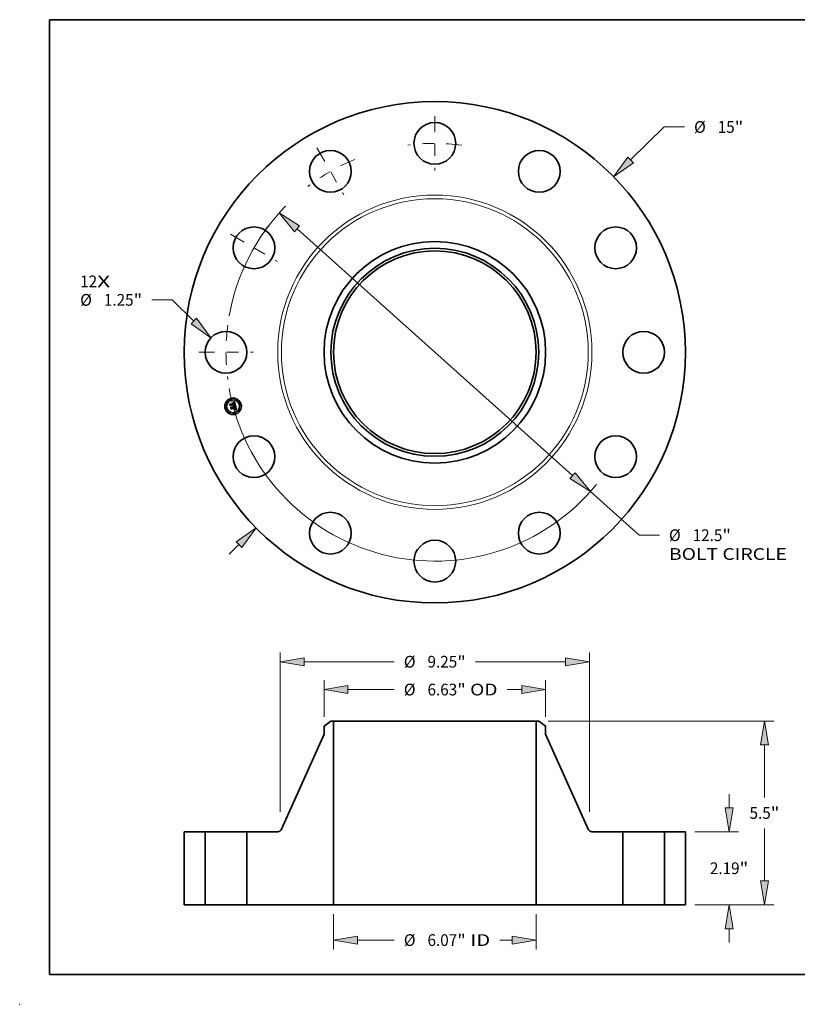
# Model space of a CAD drawing. Extents: x 0 to 10.8, y 0 to 8.2.
# Drawn here: x 0 to 6.5, y 0 to 8.2 of the extents above; entities that cross this region are included whole.
import ezdxf
from ezdxf.enums import TextEntityAlignment as Align

# ---------------------------------------------------------------- set-up
doc = ezdxf.new("R2010")
doc.units = 0
doc.header["$MEASUREMENT"] = 0
doc.linetypes.add('DASHDOT', pattern=[18.5, 12, -3, 0.5, -3])
doc.layers.get('0').update_dxf_attribs({"lineweight": 13})
doc.layers.add('1', color=7, linetype='Continuous', lineweight=13)
doc.styles.get("Standard").update_dxf_attribs({"font": 'isocp.shx'})

# ---------------------------------------------------------------- blocks, each defined once
blk = doc.blocks.new('BLOCK7')
at = {"color": 7, "lineweight": 13, "ltscale": 0.03937}
for s, p, p2 in [('12', (-10.613608, 1.944339), (-10.105633, 1.944339)), ('X', (-10.105633, 1.944339), (-9.715, 1.944339))]:
    blk.add_text(s, height=0.351519, dxfattribs=at).set_placement(p, p2, align=Align.FIT)
blk = doc.blocks.new('BLOCK8')
at = {"color": 7, "lineweight": 13, "ltscale": 0.03937}
blk.add_line((5.86129, 5.754963), (6.865872, 6.741323), dxfattribs=at)
at = {"color": 7, "lineweight": 13, "ltscale": 0.015179}
blk.add_line((6.865872, 6.741323), (7.473015, 6.741323), dxfattribs=at)
at = {"color": 7, "lineweight": 13, "ltscale": 0.010265}
blk.add_line((-6.154261, -6.04262), (-5.86129, -5.754963), dxfattribs=at)
at = {"color": 7, "lineweight": 13, "ltscale": 0.03937}
for points in [[(5.777886, 5.839909), (5.351619, 5.254538), (5.944694, 5.670019)], [(-5.777886, -5.839909), (-5.351619, -5.254538), (-5.944694, -5.670019)]]:
    blk.add_lwpolyline(points, close=True, dxfattribs=at)
for points in [[(5.777886, 5.839909), (5.351619, 5.254538), (5.777886, 5.839909), (5.944694, 5.670019)], [(-5.777886, -5.839909), (-5.351619, -5.254538), (-5.777886, -5.839909), (-5.944694, -5.670019)]]:
    blk.add_solid(points, dxfattribs=at)
for s, p, p2 in [('%%c', (7.75873, 6.565564), (8.110248, 6.565564)), ('15', (8.467391, 6.565564), (8.975366, 6.565564)), ('"', (8.975366, 6.565564), (9.233146, 6.565564))]:
    blk.add_text(s, height=0.351519, dxfattribs=at).set_placement(p, p2, align=Align.FIT)
blk = doc.blocks.new('BLOCK9')
at = {"color": 7, "lineweight": 13, "ltscale": 0.015179}
blk.add_line((-7.865353, 1.567618), (-8.472496, 1.567618), dxfattribs=at)
at = {"color": 7, "lineweight": 13, "ltscale": 0.03937}
blk.add_line((-7.211105, 0.932704), (-7.865353, 1.567618), dxfattribs=at)
blk.add_lwpolyline([(-7.294011, 0.847273), (-6.698519, 0.435265), (-7.128199, 1.018135)], close=True, dxfattribs=at)
blk.add_solid([(-7.294011, 0.847273), (-6.698519, 0.435265), (-7.294011, 0.847273), (-7.128199, 1.018135)], dxfattribs=at)
for s, p, p2 in [('%%c', (-10.613609, 1.391859), (-10.26209, 1.391859)), ('1.25', (-9.904946, 1.391859), (-9.015991, 1.391859)), ('"', (-9.015991, 1.391859), (-8.758211, 1.391859))]:
    blk.add_text(s, height=0.351519, dxfattribs=at).set_placement(p, p2, align=Align.FIT)
blk = doc.blocks.new('BLOCK10')
at = {"color": 7, "lineweight": 13, "ltscale": 0.03937}
for p, q in [((-4.124432, 3.69233), (4.124432, -3.69233)), ((4.656608, -4.168753), (6.115227, -5.474557))]:
    blk.add_line(p, q, dxfattribs=at)
at = {"color": 7, "lineweight": 13, "ltscale": 0.015179}
blk.add_line((6.115227, -5.474557), (6.72237, -5.474557), dxfattribs=at)
at = {"color": 7, "lineweight": 13, "ltscale": 0.03937}
for points in [[(-4.045028, 3.781026), (-4.656608, 4.168753), (-4.203835, 3.603635)], [(4.045028, -3.781026), (4.656608, -4.168753), (4.203835, -3.603635)]]:
    blk.add_lwpolyline(points, close=True, dxfattribs=at)
for start, end in [(135.586031, 169.973561), (190.026453, 320.742023)]:
    blk.add_arc((0, 0), 6.25, start, end, dxfattribs=at)
for points in [[(-4.045028, 3.781026), (-4.656608, 4.168753), (-4.045028, 3.781026), (-4.203835, 3.603635)], [(4.045028, -3.781026), (4.656608, -4.168753), (4.045028, -3.781026), (4.203835, -3.603635)]]:
    blk.add_solid(points, dxfattribs=at)
for s, p, p2 in [('%%c', (7.008084, -5.650316), (7.359602, -5.650316)), ('12.5', (7.716746, -5.650316), (8.605701, -5.650316)), ('"', (8.605702, -5.650316), (8.863482, -5.650316)), ('BOLT CIRCLE', (7.008084, -6.212746), (10.537493, -6.212746))]:
    blk.add_text(s, height=0.351519, dxfattribs=at).set_placement(p, p2, align=Align.FIT)
blk = doc.blocks.new('BLOCK11')
at = {"color": 7, "linetype": 'DASHDOT', "lineweight": 13, "ltscale": 0.03937}
blk.add_line((-7.0625, 0), (-5.4375, 0), dxfattribs=at)
blk.add_arc((0, 0), 6.25, 172.55155, 187.44845, dxfattribs=at)
blk = doc.blocks.new('BLOCK12')
at = {"color": 7, "linetype": 'DASHDOT', "lineweight": 13, "ltscale": 0.03937}
blk.add_line((-6.116304, 3.53125), (-4.709013, 2.71875), dxfattribs=at)
blk.add_arc((0, 0), 6.25, 142.551553, 157.448455, dxfattribs=at)
blk = doc.blocks.new('BLOCK13')
at = {"color": 7, "linetype": 'DASHDOT', "lineweight": 13, "ltscale": 0.03937}
blk.add_line((-3.53125, 6.116304), (-2.71875, 4.709013), dxfattribs=at)
blk.add_arc((0, 0), 6.25, 112.551545, 127.448448, dxfattribs=at)
blk = doc.blocks.new('BLOCK14')
at = {"color": 7, "linetype": 'DASHDOT', "lineweight": 13, "ltscale": 0.03937}
blk.add_line((0, 7.0625), (0, 5.4375), dxfattribs=at)
blk.add_arc((0, 0), 6.25, 82.55155, 97.44845, dxfattribs=at)
blk = doc.blocks.new('BLOCK15')
at = {"color": 7, "lineweight": 13, "ltscale": 0.03937}
for p, q in [((-3.0325, -0.281215), (-3.0325, -1.335043)), ((3.0325, -0.281215), (3.0325, -1.335043)), ((-2.318224, -1.053828), (-1.213413, -1.053828))]:
    blk.add_line(p, q, dxfattribs=at)
at = {"color": 7, "lineweight": 13, "ltscale": 0.009359}
blk.add_line((1.943881, -1.053828), (2.318224, -1.053828), dxfattribs=at)
at = {"color": 7, "lineweight": 13, "ltscale": 0.03937}
for points in [[(-2.318224, -0.934782), (-3.0325, -1.053828), (-2.318224, -1.172873)], [(2.318224, -1.172873), (3.0325, -1.053828), (2.318224, -0.934782)]]:
    blk.add_lwpolyline(points, close=True, dxfattribs=at)
for points in [[(-2.318224, -0.934782), (-3.0325, -1.053828), (-2.318224, -0.934782), (-2.318224, -1.172873)], [(2.318224, -1.172873), (3.0325, -1.053828), (2.318224, -1.172873), (2.318224, -0.934782)]]:
    blk.add_solid(points, dxfattribs=at)
for s, p, p2 in [('%%c', (-0.927699, -1.229587), (-0.57618, -1.229587)), ('6.07', (-0.219037, -1.229587), (0.669919, -1.229587)), ('"', (0.669919, -1.229587), (0.927699, -1.229587)), (' ID', (0.927699, -1.229587), (1.658167, -1.229587))]:
    blk.add_text(s, height=0.351519, dxfattribs=at).set_placement(p, p2, align=Align.FIT)
blk = doc.blocks.new('BLOCK16')
at = {"color": 7, "lineweight": 13, "ltscale": 0.03937}
for p, q in [((-3.315, 5.624864), (-3.315, 6.7239)), ((3.315, 5.624864), (3.315, 6.7239)), ((-2.600724, 6.442684), (-1.213413, 6.442684))]:
    blk.add_line(p, q, dxfattribs=at)
at = {"color": 7, "lineweight": 13, "ltscale": 0.010973}
blk.add_line((2.161802, 6.442684), (2.600724, 6.442684), dxfattribs=at)
at = {"color": 7, "lineweight": 13, "ltscale": 0.03937}
for points in [[(-2.600724, 6.56173), (-3.315, 6.442684), (-2.600724, 6.323639)], [(2.600724, 6.323639), (3.315, 6.442684), (2.600724, 6.56173)]]:
    blk.add_lwpolyline(points, close=True, dxfattribs=at)
for points in [[(-2.600724, 6.56173), (-3.315, 6.442684), (-2.600724, 6.56173), (-2.600724, 6.323639)], [(2.600724, 6.323639), (3.315, 6.442684), (2.600724, 6.323639), (2.600724, 6.56173)]]:
    blk.add_solid(points, dxfattribs=at)
for s, p, p2 in [('%%c', (-0.927699, 6.266925), (-0.57618, 6.266925)), ('6.63', (-0.219037, 6.266925), (0.669919, 6.266925)), ('"', (0.669919, 6.266925), (0.927699, 6.266925)), (' OD', (0.927699, 6.266925), (1.876088, 6.266925))]:
    blk.add_text(s, height=0.351519, dxfattribs=at).set_placement(p, p2, align=Align.FIT)
blk = doc.blocks.new('BLOCK17')
at = {"color": 7, "lineweight": 13, "ltscale": 0.03937}
for p, q in [((-4.625, 2.780339), (-4.625, 7.556844)), ((4.625, 2.780339), (4.625, 7.556844)), ((-3.910724, 7.275629), (-1.213413, 7.275629)), ((1.213413, 7.275629), (3.910724, 7.275629))]:
    blk.add_line(p, q, dxfattribs=at)
for points in [[(-3.910724, 7.394675), (-4.625, 7.275629), (-3.910724, 7.156584)], [(3.910724, 7.156584), (4.625, 7.275629), (3.910724, 7.394675)]]:
    blk.add_lwpolyline(points, close=True, dxfattribs=at)
for points in [[(-3.910724, 7.394675), (-4.625, 7.275629), (-3.910724, 7.394675), (-3.910724, 7.156584)], [(3.910724, 7.156584), (4.625, 7.275629), (3.910724, 7.156584), (3.910724, 7.394675)]]:
    blk.add_solid(points, dxfattribs=at)
for s, p, p2 in [('%%c', (-0.927699, 7.09987), (-0.57618, 7.09987)), ('9.25', (-0.219037, 7.09987), (0.669919, 7.09987)), ('"', (0.669919, 7.09987), (0.927699, 7.09987))]:
    blk.add_text(s, height=0.351519, dxfattribs=at).set_placement(p, p2, align=Align.FIT)
blk = doc.blocks.new('BLOCK18')
at = {"color": 7, "lineweight": 13, "ltscale": 0.010265}
for p, q in [((8.805258, 2.904276), (8.805258, 3.314859)), ((8.805258, -1.124859), (8.805258, -0.714276))]:
    blk.add_line(p, q, dxfattribs=at)
at = {"color": 7, "lineweight": 13, "ltscale": 0.03937}
for p, q in [((7.781215, 2.19), (9.086473, 2.19)), ((7.781215, 0), (9.086473, 0))]:
    blk.add_line(p, q, dxfattribs=at)
for points in [[(8.686212, 2.904276), (8.805258, 2.19), (8.924303, 2.904276)], [(8.924303, -0.714276), (8.805258, 0), (8.686212, -0.714276)]]:
    blk.add_lwpolyline(points, close=True, dxfattribs=at)
for points in [[(8.686212, 2.904276), (8.805258, 2.19), (8.686212, 2.904276), (8.924303, 2.904276)], [(8.924303, -0.714276), (8.805258, 0), (8.924303, -0.714276), (8.686212, -0.714276)]]:
    blk.add_solid(points, dxfattribs=at)
for s, p, p2 in [('2.19', (8.23189, 0.919241), (9.120845, 0.919241)), ('"', (9.120846, 0.919241), (9.378625, 0.919241))]:
    blk.add_text(s, height=0.351519, dxfattribs=at).set_placement(p, p2, align=Align.FIT)
blk = doc.blocks.new('BLOCK19')
at = {"color": 7, "lineweight": 13, "ltscale": 0.03937}
for p, q in [((3.392455, 5.5), (10.147329, 5.5)), ((9.866114, 3.211473), (9.866114, 4.785724)), ((9.866114, 0.714276), (9.866114, 2.288526)), ((7.781215, 0), (10.147329, 0))]:
    blk.add_line(p, q, dxfattribs=at)
for points in [[(9.985161, 4.785724), (9.866114, 5.5), (9.747069, 4.785724)], [(9.747069, 0.714276), (9.866114, 0), (9.985161, 0.714276)]]:
    blk.add_lwpolyline(points, close=True, dxfattribs=at)
for points in [[(9.985161, 4.785724), (9.866114, 5.5), (9.985161, 4.785724), (9.747069, 4.785724)], [(9.747069, 0.714276), (9.866114, 0), (9.747069, 0.714276), (9.985161, 0.714276)]]:
    blk.add_solid(points, dxfattribs=at)
for s, p, p2 in [('5.5', (9.41974, 2.574241), (10.054709, 2.574241)), ('"', (10.054709, 2.574241), (10.312489, 2.574241))]:
    blk.add_text(s, height=0.351519, dxfattribs=at).set_placement(p, p2, align=Align.FIT)
blk = doc.blocks.new('BLOCK20')
at = {"color": 7, "lineweight": 5, "ltscale": 0.03937}
for p, q in [((-7.5, 0), (-7.5, 2.19)), ((-6.875, 2.19), (-6.875, 0))]:
    blk.add_line(p, q, dxfattribs=at)
at = {"color": 7, "lineweight": 5, "ltscale": 0.015625}
for p, q in [((-7.5, 2.19), (-6.875, 2.19)), ((-6.875, 0), (-7.5, 0))]:
    blk.add_line(p, q, dxfattribs=at)
blk = doc.blocks.new('BLOCK21')
at = {"color": 7, "lineweight": 5, "ltscale": 0.006421}
blk.add_line((-3.315, 5.34365), (-3.11124, 5.5), dxfattribs=at)
at = {"color": 7, "lineweight": 5, "ltscale": 0.005906}
blk.add_line((-3.315, 5.107429), (-3.315, 5.34365), dxfattribs=at)
at = {"color": 7, "lineweight": 5, "ltscale": 0.001969}
blk.add_line((-3.11124, 5.5), (-3.0325, 5.5), dxfattribs=at)
at = {"color": 7, "lineweight": 5, "ltscale": 0.03937}
for p, q in [((-3.0325, 5.5), (-3.0325, 0)), ((-4.593189, 2.260845), (-3.315, 5.107429)), ((-5.625, 0), (-5.625, 2.19)), ((-5.625, 2.19), (-4.702659, 2.19)), ((-3.0325, 0), (-5.625, 0))]:
    blk.add_line(p, q, dxfattribs=at)
at = {"color": 7, "lineweight": 5, "ltscale": 0.000181}
for p, q in [((-4.702659, 2.19), (-4.695408, 2.190219)), ((-4.695408, 2.190219), (-4.688184, 2.190876)), ((-4.688184, 2.190876), (-4.681013, 2.191969)), ((-4.681013, 2.191969), (-4.67392, 2.193492)), ((-4.67392, 2.193492), (-4.666933, 2.195442)), ((-4.666933, 2.195442), (-4.660076, 2.19781)), ((-4.660076, 2.19781), (-4.653375, 2.200588)), ((-4.653375, 2.200588), (-4.646854, 2.203766)), ((-4.646854, 2.203766), (-4.640537, 2.207332)), ((-4.640537, 2.207332), (-4.634447, 2.211273)), ((-4.634447, 2.211273), (-4.628606, 2.215575)), ((-4.628606, 2.215575), (-4.623036, 2.220222)), ((-4.623036, 2.220222), (-4.617756, 2.225197)), ((-4.617756, 2.225197), (-4.612787, 2.230483)), ((-4.612787, 2.230483), (-4.608147, 2.236058)), ((-4.608147, 2.236058), (-4.603851, 2.241904)), ((-4.603851, 2.241904), (-4.599918, 2.247999)), ((-4.599918, 2.247999), (-4.596359, 2.25432)), ((-4.596359, 2.25432), (-4.593189, 2.260845))]:
    blk.add_line(p, q, dxfattribs=at)
blk = doc.blocks.new('BLOCK22')
at = {"color": 7, "lineweight": 5, "ltscale": 0.03937}
for p, q in [((3.0325, 0), (3.0325, 5.5)), ((3.315, 5.107429), (4.593189, 2.260845)), ((4.702659, 2.19), (5.625, 2.19)), ((5.625, 2.19), (5.625, 0)), ((5.625, 0), (3.0325, 0))]:
    blk.add_line(p, q, dxfattribs=at)
at = {"color": 7, "lineweight": 5, "ltscale": 0.001969}
blk.add_line((3.0325, 5.5), (3.11124, 5.5), dxfattribs=at)
at = {"color": 7, "lineweight": 5, "ltscale": 0.006421}
blk.add_line((3.11124, 5.5), (3.315, 5.34365), dxfattribs=at)
at = {"color": 7, "lineweight": 5, "ltscale": 0.005906}
blk.add_line((3.315, 5.34365), (3.315, 5.107429), dxfattribs=at)
at = {"color": 7, "lineweight": 5, "ltscale": 0.000181}
for p, q in [((4.593189, 2.260845), (4.596359, 2.25432)), ((4.596359, 2.25432), (4.599918, 2.247999)), ((4.599918, 2.247999), (4.603851, 2.241904)), ((4.603851, 2.241904), (4.608147, 2.236058)), ((4.608147, 2.236058), (4.612787, 2.230483)), ((4.612787, 2.230483), (4.617756, 2.225197)), ((4.617756, 2.225197), (4.623036, 2.220222)), ((4.623036, 2.220222), (4.628606, 2.215575)), ((4.628606, 2.215575), (4.634447, 2.211273)), ((4.634447, 2.211273), (4.640537, 2.207332)), ((4.640537, 2.207332), (4.646854, 2.203766)), ((4.646854, 2.203766), (4.653375, 2.200588)), ((4.653375, 2.200588), (4.660076, 2.19781)), ((4.660076, 2.19781), (4.666933, 2.195442)), ((4.666933, 2.195442), (4.67392, 2.193492)), ((4.67392, 2.193492), (4.681013, 2.191969)), ((4.681013, 2.191969), (4.688184, 2.190876)), ((4.688184, 2.190876), (4.695408, 2.190219)), ((4.695408, 2.190219), (4.702659, 2.19))]:
    blk.add_line(p, q, dxfattribs=at)
blk = doc.blocks.new('BLOCK23')
at = {"color": 7, "lineweight": 5, "ltscale": 0.015625}
for p, q in [((6.875, 2.19), (7.5, 2.19)), ((7.5, 0), (6.875, 0))]:
    blk.add_line(p, q, dxfattribs=at)
at = {"color": 7, "lineweight": 5, "ltscale": 0.03937}
for p, q in [((6.875, 0), (6.875, 2.19)), ((7.5, 2.19), (7.5, 0))]:
    blk.add_line(p, q, dxfattribs=at)

msp = doc.modelspace()

# ---------------------------------------------------------------- linework, layer by layer
at = {"color": 7, "lineweight": 35, "ltscale": 0.000753}
msp.add_line((1.768736, 5.02736), (1.797843, 5.035159), dxfattribs=at)
at = {"color": 7, "lineweight": 35, "ltscale": 1.7e-05}
for p, q in [((1.790206, 5.042362), (1.79089, 5.042464)), ((1.792185, 5.044352), (1.791496, 5.044253)), ((1.797889, 5.038092), (1.798076, 5.037448)), ((1.799009, 5.04004), (1.798758, 5.040669)), ((1.798708, 5.018241), (1.799307, 5.018591)), ((1.806632, 5.01459), (1.807251, 5.014322)), ((1.808903, 4.995091), (1.808744, 4.995742)), ((1.809504, 4.987478), (1.809945, 4.988006)), ((1.811507, 4.993175), (1.811435, 4.993865)), ((1.813106, 4.984251), (1.812442, 4.984421))]:
    msp.add_line(p, q, dxfattribs=at)
at = {"color": 7, "lineweight": 35, "ltscale": 2e-05}
for p, q in [((1.79041, 5.041602), (1.790206, 5.042362)), ((1.788342, 5.009537), (1.789147, 5.009437)), ((1.792883, 5.00712), (1.793323, 5.006448)), ((1.80517, 5.015077), (1.805938, 5.014842)), ((1.808452, 4.987492), (1.80881, 4.988213)), ((1.808455, 4.986375), (1.809008, 4.986934)), ((1.80866, 4.998894), (1.808887, 4.998147)), ((1.808887, 4.998147), (1.809111, 4.997379)), ((1.809111, 4.997379), (1.809333, 4.996591)), ((1.809475, 4.991105), (1.809448, 4.991898)), ((1.810078, 4.990726), (1.809925, 4.989933)), ((1.811325, 4.994601), (1.811178, 4.995382)), ((1.812442, 4.984421), (1.811667, 4.984582))]:
    msp.add_line(p, q, dxfattribs=at)
at = {"color": 7, "lineweight": 35, "ltscale": 1.5e-05}
for p, q in [((1.791005, 5.041699), (1.79041, 5.041602)), ((1.791539, 5.042533), (1.792152, 5.042568)), ((1.794045, 5.044402), (1.79346, 5.044427)), ((1.797316, 5.037244), (1.797147, 5.037826)), ((1.797464, 5.039246), (1.797685, 5.038692)), ((1.798487, 5.041248), (1.798198, 5.041776)), ((1.799835, 5.036947), (1.799719, 5.037524)), ((1.799942, 5.036355), (1.799835, 5.036947)), ((1.800037, 5.035747), (1.799942, 5.036355)), ((1.788459, 5.008915), (1.787929, 5.009207)), ((1.78895, 5.008597), (1.788459, 5.008915)), ((1.798986, 5.017655), (1.798386, 5.017685)), ((1.799568, 5.017619), (1.798986, 5.017655)), ((1.800371, 5.019301), (1.800836, 5.019661)), ((1.800578, 5.025128), (1.800433, 5.025726)), ((1.800689, 5.024536), (1.800578, 5.025128)), ((1.800767, 5.023952), (1.800689, 5.024536)), ((1.802964, 5.025786), (1.802844, 5.02639)), ((1.80305, 5.025207), (1.802964, 5.025786)), ((1.808419, 4.996953), (1.808247, 4.997525)), ((1.809163, 4.99389), (1.809043, 4.994474)), ((1.809688, 4.984898), (1.809105, 4.984976)), ((1.810329, 4.988518), (1.810658, 4.989013)), ((1.811539, 4.99193), (1.811541, 4.992529)), ((1.817244, 4.982762), (1.81668, 4.982989))]:
    msp.add_line(p, q, dxfattribs=at)
at = {"color": 7, "lineweight": 35, "ltscale": 2.7e-05}
for p, q in [((1.790772, 5.044113), (1.791429, 5.04495)), ((1.795357, 5.047866), (1.796177, 5.048547)), ((1.796177, 5.048547), (1.797008, 5.04926)), ((1.762343, 5.027936), (1.762952, 5.02882)), ((1.802058, 5.014822), (1.800987, 5.014996)), ((1.801352, 5.015847), (1.802418, 5.015679)), ((1.809961, 4.98324), (1.811002, 4.982979)), ((1.811514, 4.981899), (1.810462, 4.982214))]:
    msp.add_line(p, q, dxfattribs=at)
at = {"color": 7, "lineweight": 35, "ltscale": 1.8e-05}
for p, q in [((1.791496, 5.044253), (1.790772, 5.044113)), ((1.79528, 5.041), (1.794662, 5.041388)), ((1.79924, 5.039361), (1.799009, 5.04004)), ((1.790601, 5.008992), (1.79125, 5.008646)), ((1.79125, 5.008646), (1.791846, 5.008219)), ((1.805938, 5.014842), (1.806632, 5.01459)), ((1.807038, 5.013481), (1.80638, 5.01374)), ((1.80805, 4.998143), (1.807828, 4.998807)), ((1.808949, 4.987993), (1.808452, 4.987492)), ((1.808744, 4.995742), (1.808566, 4.996427)), ((1.80936, 4.988567), (1.808949, 4.987993)), ((1.809008, 4.986934), (1.809504, 4.987478)), ((1.809295, 4.989658), (1.809423, 4.990381)), ((1.809685, 4.989214), (1.80936, 4.988567)), ((1.809423, 4.990381), (1.809475, 4.991105))]:
    msp.add_line(p, q, dxfattribs=at)
at = {"color": 7, "lineweight": 35, "ltscale": 1.6e-05}
for p, q in [((1.79089, 5.042464), (1.791539, 5.042533)), ((1.792839, 5.04441), (1.792185, 5.044352)), ((1.79346, 5.044427), (1.792839, 5.04441)), ((1.797685, 5.038692), (1.797889, 5.038092)), ((1.798758, 5.040669), (1.798487, 5.041248)), ((1.798386, 5.017685), (1.798708, 5.018241)), ((1.799307, 5.018591), (1.799861, 5.018945)), ((1.799861, 5.018945), (1.800371, 5.019301)), ((1.801691, 5.0233), (1.801709, 5.022655)), ((1.802844, 5.02639), (1.802689, 5.02702)), ((1.80783, 4.985131), (1.807183, 4.985208)), ((1.808485, 4.985054), (1.80783, 4.985131)), ((1.808247, 4.997525), (1.80805, 4.998143)), ((1.809105, 4.984976), (1.808485, 4.985054)), ((1.809043, 4.994474), (1.808903, 4.995091)), ((1.809945, 4.988006), (1.810329, 4.988518)), ((1.811541, 4.992529), (1.811507, 4.993175))]:
    msp.add_line(p, q, dxfattribs=at)
at = {"color": 7, "lineweight": 35, "ltscale": 1.4e-05}
for p, q in [((1.791568, 5.041767), (1.791005, 5.041699)), ((1.792152, 5.042568), (1.792729, 5.042569)), ((1.792729, 5.042569), (1.793272, 5.042537)), ((1.794597, 5.044336), (1.794045, 5.044402)), ((1.797147, 5.037826), (1.796964, 5.038367)), ((1.797227, 5.039756), (1.797464, 5.039246)), ((1.798198, 5.041776), (1.797889, 5.042254)), ((1.799591, 5.038086), (1.799452, 5.038632)), ((1.799719, 5.037524), (1.799591, 5.038086)), ((1.7894, 5.008252), (1.78895, 5.008597)), ((1.789809, 5.007881), (1.7894, 5.008252)), ((1.790178, 5.007482), (1.789809, 5.007881)), ((1.789851, 5.00489), (1.790049, 5.004377)), ((1.790049, 5.004377), (1.790216, 5.003832)), ((1.791247, 5.005624), (1.791041, 5.006129)), ((1.791414, 5.005093), (1.791247, 5.005624)), ((1.800132, 5.017573), (1.799568, 5.017619)), ((1.800678, 5.017521), (1.800132, 5.017573)), ((1.800381, 5.020069), (1.800536, 5.020601)), ((1.800536, 5.020601), (1.800658, 5.021141)), ((1.800992, 5.020699), (1.800606, 5.020273)), ((1.800658, 5.021141), (1.800747, 5.021689)), ((1.800747, 5.021689), (1.800802, 5.022243)), ((1.800812, 5.023375), (1.800767, 5.023952)), ((1.800802, 5.022243), (1.800824, 5.022805)), ((1.800824, 5.022805), (1.800812, 5.023375)), ((1.800836, 5.019661), (1.801255, 5.020025)), ((1.801295, 5.021148), (1.800992, 5.020699)), ((1.801066, 5.026523), (1.801209, 5.025971)), ((1.802049, 5.029106), (1.801866, 5.029622)), ((1.802223, 5.028589), (1.802049, 5.029106)), ((1.802388, 5.028068), (1.802223, 5.028589)), ((1.802543, 5.027545), (1.802388, 5.028068)), ((1.802689, 5.02702), (1.802543, 5.027545)), ((1.803102, 5.024655), (1.80305, 5.025207)), ((1.808566, 4.996427), (1.808419, 4.996953)), ((1.809263, 4.993341), (1.809163, 4.99389)), ((1.810236, 4.98482), (1.809688, 4.984898)), ((1.810658, 4.989013), (1.810931, 4.989493)), ((1.8115, 4.991376), (1.811539, 4.99193)), ((1.816142, 4.9832), (1.81563, 4.983396)), ((1.81668, 4.982989), (1.816142, 4.9832))]:
    msp.add_line(p, q, dxfattribs=at)
at = {"color": 7, "lineweight": 35, "ltscale": 2.3e-05}
for p, q in [((1.791429, 5.04495), (1.792192, 5.045468)), ((1.790582, 4.982923), (1.790817, 4.983802)), ((1.793712, 5.005694), (1.794048, 5.004858)), ((1.803454, 4.987188), (1.803219, 4.98631)), ((1.80341, 5.015495), (1.804327, 5.015294)), ((1.807502, 4.982815), (1.806581, 4.9829)), ((1.810126, 4.99253), (1.810145, 4.991592)), ((1.810995, 4.996209), (1.810774, 4.997081))]:
    msp.add_line(p, q, dxfattribs=at)
at = {"color": 7, "lineweight": 35, "ltscale": 1.3e-05}
for p, q in [((1.792101, 5.041804), (1.791568, 5.041767)), ((1.792604, 5.041811), (1.792101, 5.041804)), ((1.793272, 5.042537), (1.793778, 5.042471)), ((1.795114, 5.044229), (1.794597, 5.044336)), ((1.795596, 5.044081), (1.795114, 5.044229)), ((1.796767, 5.038867), (1.796555, 5.039325)), ((1.796964, 5.038367), (1.796767, 5.038867)), ((1.796972, 5.040221), (1.797227, 5.039756)), ((1.79756, 5.042681), (1.797212, 5.043058)), ((1.797889, 5.042254), (1.79756, 5.042681)), ((1.787136, 5.007835), (1.787586, 5.00758)), ((1.787586, 5.00758), (1.788004, 5.007292)), ((1.787929, 5.009207), (1.788342, 5.009537)), ((1.788004, 5.007292), (1.788391, 5.006973)), ((1.788391, 5.006973), (1.788746, 5.006621)), ((1.788746, 5.006621), (1.789069, 5.006236)), ((1.789069, 5.006236), (1.789362, 5.00582)), ((1.789362, 5.00582), (1.789622, 5.005372)), ((1.789622, 5.005372), (1.789851, 5.00489)), ((1.790506, 5.007058), (1.790178, 5.007482)), ((1.790794, 5.006606), (1.790506, 5.007058)), ((1.791041, 5.006129), (1.790794, 5.006606)), ((1.801206, 5.01746), (1.800678, 5.017521)), ((1.801716, 5.017391), (1.801206, 5.01746)), ((1.801209, 5.025971), (1.801335, 5.025449)), ((1.801255, 5.020025), (1.80163, 5.020392)), ((1.801515, 5.021622), (1.801295, 5.021148)), ((1.801335, 5.025449), (1.801442, 5.024958)), ((1.801653, 5.022121), (1.801515, 5.021622)), ((1.801709, 5.022655), (1.801653, 5.022121)), ((1.803118, 5.024129), (1.803102, 5.024655)), ((1.809344, 4.992826), (1.809263, 4.993341)), ((1.810749, 4.984741), (1.810236, 4.98482)), ((1.810931, 4.989493), (1.811147, 4.989957)), ((1.811422, 4.990868), (1.8115, 4.991376)), ((1.81563, 4.983396), (1.815144, 4.983577))]:
    msp.add_line(p, q, dxfattribs=at)
at = {"color": 7, "lineweight": 35, "ltscale": 2.4e-05}
for p, q in [((1.792192, 5.045468), (1.792967, 5.046018)), ((1.792967, 5.046018), (1.793752, 5.046602)), ((1.803994, 5.014431), (1.80306, 5.014634)), ((1.808455, 4.982673), (1.807502, 4.982815))]:
    msp.add_line(p, q, dxfattribs=at)
at = {"color": 7, "lineweight": 35, "ltscale": 1.2e-05}
for p, q in [((1.793076, 5.041787), (1.792604, 5.041811)), ((1.793778, 5.042471), (1.794249, 5.042371)), ((1.796044, 5.043892), (1.795596, 5.044081)), ((1.796458, 5.043661), (1.796044, 5.043892)), ((1.796555, 5.039325), (1.796328, 5.039742)), ((1.796413, 5.041015), (1.796701, 5.04064)), ((1.796845, 5.043385), (1.796458, 5.043661)), ((1.796701, 5.04064), (1.796972, 5.040221)), ((1.797212, 5.043058), (1.796845, 5.043385)), ((1.787086, 5.006856), (1.786671, 5.007115)), ((1.78747, 5.006577), (1.787086, 5.006856)), ((1.787822, 5.006278), (1.78747, 5.006577)), ((1.789426, 5.00362), (1.789289, 5.00406)), ((1.801442, 5.024958), (1.801531, 5.024498)), ((1.80163, 5.020392), (1.801961, 5.020762)), ((1.802208, 5.017315), (1.801716, 5.017391)), ((1.801961, 5.020762), (1.802246, 5.021136)), ((1.802682, 5.01723), (1.802208, 5.017315)), ((1.803138, 5.017138), (1.802682, 5.01723)), ((1.803048, 5.023156), (1.8031, 5.02363)), ((1.8031, 5.02363), (1.803118, 5.024129)), ((1.808387, 5.015818), (1.807911, 5.015925)), ((1.809406, 4.992345), (1.809344, 4.992826)), ((1.811226, 4.984662), (1.810749, 4.984741)), ((1.811147, 4.989957), (1.811308, 4.990405)), ((1.811308, 4.990405), (1.811422, 4.990868)), ((1.815144, 4.983577), (1.814685, 4.983742))]:
    msp.add_line(p, q, dxfattribs=at)
at = {"color": 7, "lineweight": 35, "ltscale": 2.2e-05}
for p, q in [((1.79393, 5.041648), (1.793076, 5.041787)), ((1.804858, 5.014215), (1.803994, 5.014431)), ((1.804327, 5.015294), (1.80517, 5.015077)), ((1.806581, 4.9829), (1.805693, 4.982928)), ((1.807251, 5.014322), (1.807038, 5.013481)), ((1.807183, 4.985208), (1.807847, 4.985799)), ((1.808175, 5.000461), (1.808431, 4.99962)), ((1.810145, 4.991592), (1.810078, 4.990726))]:
    msp.add_line(p, q, dxfattribs=at)
at = {"color": 7, "lineweight": 35, "ltscale": 2.5e-05}
for p, q in [((1.793752, 5.046602), (1.794549, 5.047217)), ((1.80306, 5.014634), (1.802058, 5.014822)), ((1.802418, 5.015679), (1.80341, 5.015495)), ((1.805938, 4.983652), (1.806923, 4.983644)), ((1.806923, 4.983644), (1.807922, 4.983573)), ((1.809442, 4.982473), (1.808455, 4.982673)), ((1.810022, 4.993541), (1.810126, 4.99253))]:
    msp.add_line(p, q, dxfattribs=at)
at = {"color": 7, "lineweight": 35, "ltscale": 1.9e-05}
for p, q in [((1.794662, 5.041388), (1.79393, 5.041648)), ((1.795833, 5.040454), (1.79528, 5.041)), ((1.799452, 5.038632), (1.79924, 5.039361)), ((1.789147, 5.009437), (1.7899, 5.009255)), ((1.7899, 5.009255), (1.790601, 5.008992)), ((1.791846, 5.008219), (1.79239, 5.00771)), ((1.79239, 5.00771), (1.792883, 5.00712)), ((1.801602, 5.024068), (1.801691, 5.0233)), ((1.80638, 5.01374), (1.805653, 5.013984)), ((1.805693, 4.982928), (1.805938, 4.983652)), ((1.807828, 4.998807), (1.807581, 4.999518)), ((1.808431, 4.99962), (1.80866, 4.998894)), ((1.80881, 4.988213), (1.809091, 4.988935)), ((1.809091, 4.988935), (1.809295, 4.989658)), ((1.809925, 4.989933), (1.809685, 4.989214)), ((1.811435, 4.993865), (1.811325, 4.994601)), ((1.813843, 4.984027), (1.813106, 4.984251)), ((1.816411, 4.980721), (1.816055, 4.980061))]:
    msp.add_line(p, q, dxfattribs=at)
at = {"color": 7, "lineweight": 35, "ltscale": 1.1e-05}
for p, q in [((1.794249, 5.042371), (1.794685, 5.042238)), ((1.794685, 5.042238), (1.795084, 5.042071)), ((1.795787, 5.04163), (1.796109, 5.041345)), ((1.796088, 5.040119), (1.795833, 5.040454)), ((1.796328, 5.039742), (1.796088, 5.040119)), ((1.796109, 5.041345), (1.796413, 5.041015)), ((1.788145, 5.005959), (1.787822, 5.006278)), ((1.788435, 5.00562), (1.788145, 5.005959)), ((1.788695, 5.005261), (1.788435, 5.00562)), ((1.788924, 5.004881), (1.788695, 5.005261)), ((1.789122, 5.004481), (1.788924, 5.004881)), ((1.789289, 5.00406), (1.789122, 5.004481)), ((1.791511, 5.004645), (1.791414, 5.005093)), ((1.79159, 5.0042), (1.791511, 5.004645)), ((1.80018, 5.026546), (1.800025, 5.026966)), ((1.800316, 5.026133), (1.80018, 5.026546)), ((1.800433, 5.025726), (1.800316, 5.026133)), ((1.801531, 5.024498), (1.801602, 5.024068)), ((1.802246, 5.021136), (1.802487, 5.021512)), ((1.802487, 5.021512), (1.802683, 5.021893)), ((1.802683, 5.021893), (1.802839, 5.022288)), ((1.802839, 5.022288), (1.802961, 5.022709)), ((1.802961, 5.022709), (1.803048, 5.023156)), ((1.803577, 5.017037), (1.803138, 5.017138)), ((1.809448, 4.991898), (1.809406, 4.992345)), ((1.811667, 4.984582), (1.811226, 4.984662)), ((1.814251, 4.983892), (1.813843, 4.984027)), ((1.814685, 4.983742), (1.814251, 4.983892))]:
    msp.add_line(p, q, dxfattribs=at)
at = {"color": 7, "lineweight": 35, "ltscale": 2.6e-05}
for p, q in [((1.794549, 5.047217), (1.795357, 5.047866)), ((1.807922, 4.983573), (1.808934, 4.983438)), ((1.808934, 4.983438), (1.809961, 4.98324)), ((1.810462, 4.982214), (1.809442, 4.982473))]:
    msp.add_line(p, q, dxfattribs=at)
at = {"color": 7, "lineweight": 35, "ltscale": 2.1e-05}
for p, q in [((1.795084, 5.042071), (1.795787, 5.04163)), ((1.786671, 5.007115), (1.787136, 5.007835)), ((1.793323, 5.006448), (1.793712, 5.005694)), ((1.797359, 5.015434), (1.797419, 5.016265)), ((1.805653, 5.013984), (1.804858, 5.014215)), ((1.807847, 4.985799), (1.808455, 4.986375)), ((1.809333, 4.996591), (1.809554, 4.995782)), ((1.811178, 4.995382), (1.810995, 4.996209))]:
    msp.add_line(p, q, dxfattribs=at)
at = {"color": 7, "lineweight": 35, "ltscale": 2.8e-05}
for p, q in [((1.797008, 5.04926), (1.79785, 5.050006)), ((1.769319, 5.001901), (1.769913, 5.002844)), ((1.809566, 5.001586), (1.809306, 5.002676)), ((1.809831, 4.994626), (1.810022, 4.993541)), ((1.811002, 4.982979), (1.812056, 4.982654)), ((1.812056, 4.982654), (1.813124, 4.982266))]:
    msp.add_line(p, q, dxfattribs=at)
at = {"color": 7, "lineweight": 35, "ltscale": 5.4e-05}
msp.add_line((1.797843, 5.035159), (1.797316, 5.037244), dxfattribs=at)
at = {"color": 7, "lineweight": 35, "ltscale": 2.9e-05}
for p, q in [((1.79785, 5.050006), (1.798704, 5.050784)), ((1.800987, 5.014996), (1.799847, 5.015156)), ((1.800211, 5.015998), (1.801352, 5.015847)), ((1.8126, 4.981526), (1.811514, 4.981899)), ((1.813124, 4.982266), (1.814206, 4.981814))]:
    msp.add_line(p, q, dxfattribs=at)
at = {"color": 7, "lineweight": 35, "ltscale": 4.5e-05}
msp.add_line((1.798076, 5.037448), (1.798517, 5.035685), dxfattribs=at)
at = {"color": 7, "lineweight": 35, "ltscale": 3.8e-05}
msp.add_line((1.798517, 5.035685), (1.800037, 5.035747), dxfattribs=at)
at = {"color": 7, "lineweight": 35, "ltscale": 0.000907}
msp.add_line((1.798704, 5.050784), (1.808387, 5.015818), dxfattribs=at)
at = {"color": 7, "lineweight": 35, "ltscale": 0.000387}
msp.add_line((1.766348, 5.012988), (1.762343, 5.027936), dxfattribs=at)
at = {"color": 7, "lineweight": 35, "ltscale": 0.000363}
msp.add_line((1.762952, 5.02882), (1.766707, 5.014808), dxfattribs=at)
at = {"color": 7, "lineweight": 35, "ltscale": 0.000346}
msp.add_line((1.767798, 5.01717), (1.764216, 5.030538), dxfattribs=at)
at = {"color": 7, "lineweight": 35, "ltscale": 0.000138}
for p, q in [((1.764216, 5.030538), (1.768736, 5.02736)), ((1.778414, 4.994399), (1.775615, 4.989636))]:
    msp.add_line(p, q, dxfattribs=at)
at = {"color": 7, "lineweight": 35, "ltscale": 0.000186}
msp.add_line((1.770601, 5.019112), (1.766348, 5.012988), dxfattribs=at)
at = {"color": 7, "lineweight": 35, "ltscale": 0.000154}
msp.add_line((1.766707, 5.014808), (1.770132, 5.019927), dxfattribs=at)
at = {"color": 7, "lineweight": 35, "ltscale": 0.000122}
msp.add_line((1.770062, 5.021476), (1.767798, 5.01717), dxfattribs=at)
at = {"color": 7, "lineweight": 35, "ltscale": 0.000438}
msp.add_line((1.773857, 4.984963), (1.769319, 5.001901), dxfattribs=at)
at = {"color": 7, "lineweight": 35, "ltscale": 0.000415}
msp.add_line((1.769913, 5.002844), (1.774208, 4.986813), dxfattribs=at)
at = {"color": 7, "lineweight": 35, "ltscale": 0.000821}
msp.add_line((1.801866, 5.029622), (1.770062, 5.021476), dxfattribs=at)
at = {"color": 7, "lineweight": 35, "ltscale": 0.000789}
msp.add_line((1.770132, 5.019927), (1.800614, 5.028095), dxfattribs=at)
at = {"color": 7, "lineweight": 35, "ltscale": 0.000761}
msp.add_line((1.800025, 5.026966), (1.770601, 5.019112), dxfattribs=at)
at = {"color": 7, "lineweight": 35, "ltscale": 0.000372}
msp.add_line((1.775615, 4.989636), (1.771767, 5.003999), dxfattribs=at)
at = {"color": 7, "lineweight": 35, "ltscale": 0.000158}
msp.add_line((1.771767, 5.003999), (1.776847, 5.00025), dxfattribs=at)
at = {"color": 7, "lineweight": 35, "ltscale": 0.000212}
msp.add_line((1.778855, 4.991821), (1.773857, 4.984963), dxfattribs=at)
at = {"color": 7, "lineweight": 35, "ltscale": 0.000174}
msp.add_line((1.774208, 4.986813), (1.778308, 4.992458), dxfattribs=at)
at = {"color": 7, "lineweight": 35, "ltscale": 0.000326}
msp.add_line((1.776847, 5.00025), (1.789426, 5.00362), dxfattribs=at)
at = {"color": 7, "lineweight": 35, "ltscale": 0.000354}
for p, q in [((1.778308, 4.992458), (1.791969, 4.996118)), ((1.809306, 5.002676), (1.795615, 4.999008))]:
    msp.add_line(p, q, dxfattribs=at)
at = {"color": 7, "lineweight": 35, "ltscale": 0.000382}
msp.add_line((1.793158, 4.99835), (1.778414, 4.994399), dxfattribs=at)
at = {"color": 7, "lineweight": 35, "ltscale": 0.000324}
msp.add_line((1.791375, 4.995176), (1.778855, 4.991821), dxfattribs=at)
at = {"color": 7, "lineweight": 35, "ltscale": 3.6e-05}
msp.add_line((1.790216, 5.003832), (1.79159, 5.0042), dxfattribs=at)
at = {"color": 7, "lineweight": 35, "ltscale": 0.000327}
for p, q in [((1.803219, 4.98631), (1.790582, 4.982923)), ((1.790817, 4.983802), (1.803454, 4.987188))]:
    msp.add_line(p, q, dxfattribs=at)
at = {"color": 7, "lineweight": 35, "ltscale": 0.000155}
msp.add_line((1.792982, 4.989179), (1.791375, 4.995176), dxfattribs=at)
at = {"color": 7, "lineweight": 35, "ltscale": 0.000179}
msp.add_line((1.791414, 4.985435), (1.794953, 4.991651), dxfattribs=at)
at = {"color": 7, "lineweight": 35, "ltscale": 0.000317}
msp.add_line((1.803671, 4.988719), (1.791414, 4.985435), dxfattribs=at)
at = {"color": 7, "lineweight": 35, "ltscale": 0.000152}
msp.add_line((1.791969, 4.996118), (1.793544, 4.990239), dxfattribs=at)
at = {"color": 7, "lineweight": 35, "ltscale": 3e-05}
for p, q in [((1.793544, 4.990239), (1.792982, 4.989179)), ((1.799847, 5.015156), (1.798637, 5.015302)), ((1.809554, 4.995782), (1.809831, 4.994626)), ((1.813719, 4.981095), (1.8126, 4.981526)), ((1.814206, 4.981814), (1.815302, 4.981299))]:
    msp.add_line(p, q, dxfattribs=at)
at = {"color": 7, "lineweight": 35, "ltscale": 0.000173}
msp.add_line((1.794953, 4.991651), (1.793158, 4.99835), dxfattribs=at)
at = {"color": 7, "lineweight": 35, "ltscale": 0.00032}
msp.add_line((1.794048, 5.004858), (1.806392, 5.008166), dxfattribs=at)
at = {"color": 7, "lineweight": 35, "ltscale": 4.6e-05}
msp.add_line((1.795615, 4.999008), (1.796093, 4.997223), dxfattribs=at)
at = {"color": 7, "lineweight": 35, "ltscale": 0.000313}
msp.add_line((1.796093, 4.997223), (1.808175, 5.000461), dxfattribs=at)
at = {"color": 7, "lineweight": 35, "ltscale": 0.000292}
msp.add_line((1.807581, 4.999518), (1.796289, 4.996492), dxfattribs=at)
at = {"color": 7, "lineweight": 35, "ltscale": 0.000114}
msp.add_line((1.796289, 4.996492), (1.797473, 4.992075), dxfattribs=at)
at = {"color": 7, "lineweight": 35, "ltscale": 3.2e-05}
msp.add_line((1.798637, 5.015302), (1.797359, 5.015434), dxfattribs=at)
at = {"color": 7, "lineweight": 35, "ltscale": 4e-05}
msp.add_line((1.797419, 5.016265), (1.798995, 5.016131), dxfattribs=at)
at = {"color": 7, "lineweight": 35, "ltscale": 0.000176}
msp.add_line((1.797473, 4.992075), (1.803671, 4.988719), dxfattribs=at)
at = {"color": 7, "lineweight": 35, "ltscale": 3.1e-05}
for p, q in [((1.798995, 5.016131), (1.800211, 5.015998)), ((1.81487, 4.980607), (1.813719, 4.981095)), ((1.815302, 4.981299), (1.816411, 4.980721))]:
    msp.add_line(p, q, dxfattribs=at)
at = {"color": 7, "lineweight": 35, "ltscale": 8e-06}
msp.add_line((1.800606, 5.020273), (1.800381, 5.020069), dxfattribs=at)
at = {"color": 7, "lineweight": 35, "ltscale": 4.1e-05}
msp.add_line((1.800614, 5.028095), (1.801066, 5.026523), dxfattribs=at)
at = {"color": 7, "lineweight": 35, "ltscale": 0.000112}
msp.add_line((1.807911, 5.015925), (1.803577, 5.017037), dxfattribs=at)
at = {"color": 7, "lineweight": 35, "ltscale": 0.000141}
msp.add_line((1.806392, 5.008166), (1.809108, 5.013127), dxfattribs=at)
at = {"color": 7, "lineweight": 35, "ltscale": 0.000786}
msp.add_line((1.809108, 5.013127), (1.817244, 4.982762), dxfattribs=at)
at = {"color": 7, "lineweight": 35, "ltscale": 7.3e-05}
msp.add_line((1.810298, 4.998741), (1.809566, 5.001586), dxfattribs=at)
at = {"color": 7, "lineweight": 35, "ltscale": 4.3e-05}
msp.add_line((1.810774, 4.997081), (1.810298, 4.998741), dxfattribs=at)
at = {"color": 7, "lineweight": 35, "ltscale": 3.3e-05}
msp.add_line((1.816055, 4.980061), (1.81487, 4.980607), dxfattribs=at)
at = {"color": 7, "lineweight": 35, "ltscale": 0.001798}
for p, q in [((2.607579, 2.373241), (2.550526, 2.329462)), ((4.349873, 2.373241), (4.406926, 2.329462))]:
    msp.add_line(p, q, dxfattribs=at)
at = {"color": 7, "lineweight": 35, "ltscale": 0.001654}
for p, q in [((2.550526, 2.329462), (2.550526, 2.263321)), ((4.406926, 2.329462), (4.406926, 2.263321))]:
    msp.add_line(p, q, dxfattribs=at)
at = {"color": 7, "lineweight": 35, "ltscale": 0.000551}
for p, q in [((2.629626, 2.373241), (2.607579, 2.373241)), ((4.349873, 2.373241), (4.327826, 2.373241))]:
    msp.add_line(p, q, dxfattribs=at)
at = {"color": 7, "lineweight": 35, "ltscale": 0.03937}
for p, q in [((2.629626, 2.373241), (2.629626, 0.833241)), ((2.629626, 2.373241), (3.885806, 2.373241)), ((4.327826, 2.373241), (4.327826, 0.833241)), ((2.550526, 2.263321), (2.192633, 1.466277)), ((4.406926, 2.263321), (4.764819, 1.466277)), ((2.629626, 0.833241), (3.885806, 0.833241))]:
    msp.add_line(p, q, dxfattribs=at)
at = {"color": 7, "lineweight": 35, "ltscale": 0.01105}
for p, q in [((3.885806, 2.373241), (4.327826, 2.373241)), ((3.885806, 0.833241), (4.327826, 0.833241))]:
    msp.add_line(p, q, dxfattribs=at)
at = {"color": 7, "lineweight": 35, "ltscale": 0.01533}
for p, q in [((1.378726, 1.446441), (1.378726, 0.833241)), ((1.553726, 1.446441), (1.553726, 0.833241)), ((1.903726, 1.446441), (1.903726, 0.833241)), ((5.053726, 1.446441), (5.053726, 0.833241)), ((5.403726, 1.446441), (5.403726, 0.833241)), ((5.578726, 1.446441), (5.578726, 0.833241))]:
    msp.add_line(p, q, dxfattribs=at)
at = {"color": 7, "lineweight": 35, "ltscale": 0.004375}
for p, q in [((1.553726, 1.446441), (1.378726, 1.446441)), ((5.578726, 1.446441), (5.403726, 1.446441)), ((1.553726, 0.833241), (1.378726, 0.833241)), ((5.578726, 0.833241), (5.403726, 0.833241))]:
    msp.add_line(p, q, dxfattribs=at)
at = {"color": 7, "lineweight": 35, "ltscale": 0.000536}
for p, q in [((1.553726, 1.446441), (1.575149, 1.446441)), ((5.053726, 1.446441), (5.075149, 1.446441)), ((1.553726, 0.833241), (1.575149, 0.833241)), ((5.053726, 0.833241), (5.075149, 0.833241))]:
    msp.add_line(p, q, dxfattribs=at)
at = {"color": 7, "lineweight": 35, "ltscale": 0.008214}
for p, q in [((1.575149, 1.446441), (1.903726, 1.446441)), ((5.075149, 1.446441), (5.403726, 1.446441)), ((1.575149, 0.833241), (1.903726, 0.833241)), ((5.075149, 0.833241), (5.403726, 0.833241))]:
    msp.add_line(p, q, dxfattribs=at)
at = {"color": 7, "lineweight": 35, "ltscale": 0.006456}
for p, q in [((2.161981, 1.446441), (1.903726, 1.446441)), ((5.053726, 1.446441), (4.795471, 1.446441))]:
    msp.add_line(p, q, dxfattribs=at)
at = {"color": 7, "lineweight": 35, "ltscale": 0.018148}
for p, q in [((2.629626, 0.833241), (1.903726, 0.833241)), ((5.053726, 0.833241), (4.327826, 0.833241))]:
    msp.add_line(p, q, dxfattribs=at)
at = {"color": 7, "lineweight": 35, "ltscale": 0.03937}
for points in [[(2.161981, 1.446441, 0.295353), (2.192633, 1.466277)], [(4.764819, 1.466277, 0.295353), (4.795471, 1.446441)]]:
    msp.add_lwpolyline(points, format="xyb", dxfattribs=at)
for centre, radius in [((3.478726, 5.463406), 2.1), ((3.478726, 7.213406), 0.175), ((2.603726, 6.97895), 0.175), ((4.353726, 6.97895), 0.175), ((1.963182, 6.338406), 0.175), ((4.994271, 6.338406), 0.175), ((3.478726, 5.463406), 0.9282), ((3.478726, 5.463406), 0.871147), ((3.478726, 5.463406), 0.8491), ((1.728726, 5.463406), 0.175), ((5.228726, 5.463406), 0.175), ((1.788356, 5.010472), 0.0693), ((1.734706, 5.041447), 0.0042), ((1.788356, 5.010472), 0.0546), ((1.772322, 5.070311), 0.0042), ((1.819331, 5.064123), 0.0042), ((1.728517, 4.994438), 0.0042), ((1.757381, 4.956822), 0.0042), ((1.80439, 4.950633), 0.0042), ((1.842006, 4.979497), 0.0042), ((1.848195, 5.026506), 0.0042), ((1.963182, 4.588406), 0.175), ((4.994271, 4.588406), 0.175), ((2.603726, 3.947861), 0.175), ((4.353726, 3.947861), 0.175), ((3.478726, 3.713406), 0.175)]:
    msp.add_circle(centre, radius, dxfattribs=at)
at = {"color": 7, "lineweight": 13, "ltscale": 0.03937}
for radius in [1.316745, 1.286093]:
    msp.add_circle((3.478726, 5.463406), radius, dxfattribs=at)
at = {"color": 7, "lineweight": 5, "ltscale": 0.03937}
msp.add_point((0, 0), dxfattribs=at)
at = {"layer": '1', "color": 7, "lineweight": 35, "ltscale": 0.03937}
for p, q in [((0.25, 0.25), (0.25, 8.25)), ((0.25, 8.25), (10.75, 8.25)), ((0.25, 0.25), (10.75, 0.25))]:
    msp.add_line(p, q, dxfattribs=at)

# ---------------------------------------------------------------- block references
at = {"lineweight": 0, "xscale": 0.28, "yscale": 0.28, "zscale": 0.28}
for name, p in [('BLOCK14', (3.478726, 5.463406)), ('BLOCK8', (3.478726, 5.463406)), ('BLOCK13', (3.478726, 5.463406)), ('BLOCK10', (3.478726, 5.463406)), ('BLOCK12', (3.478726, 5.463406)), ('BLOCK7', (3.478726, 5.463406)), ('BLOCK9', (3.478726, 5.463406)), ('BLOCK11', (3.478726, 5.463406)), ('BLOCK17', (3.478726, 0.833241)), ('BLOCK16', (3.478726, 0.833241)), ('BLOCK21', (3.478726, 0.833241)), ('BLOCK22', (3.478726, 0.833241)), ('BLOCK19', (3.478726, 0.833241)), ('BLOCK18', (3.478726, 0.833241)), ('BLOCK20', (3.478726, 0.833241)), ('BLOCK23', (3.478726, 0.833241)), ('BLOCK15', (3.478726, 0.833241))]:
    msp.add_blockref(name, p, dxfattribs=at)

doc.saveas('drawing.dxf')
